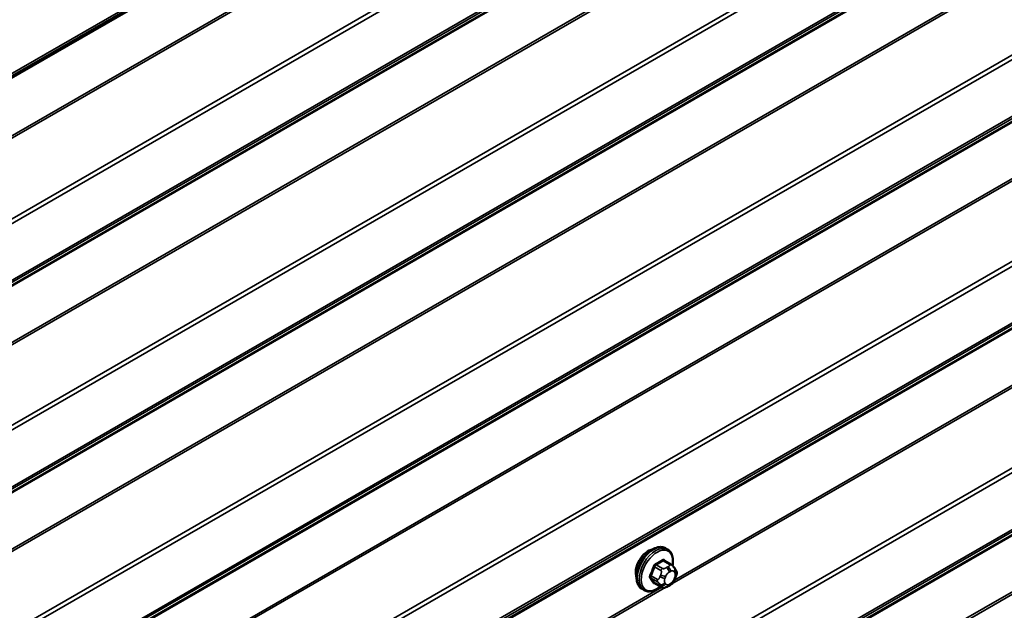
# Model space of a CAD drawing. Units: inches. Extents: x 0.6 to 33.4, y 0.6 to 21.4.
# Drawn here: x 25.7 to 26.7, y 14.5 to 15.2 of the extents above; entities that cross this region are included whole.
import ezdxf

# ---------------------------------------------------------------- set-up
doc = ezdxf.new("R2010")
doc.units = ezdxf.units.IN
doc.header["$LTSCALE"] = 2
doc.header["$MEASUREMENT"] = 0
doc.layers.add('Visible (ANSI)', color=7, linetype='Continuous', lineweight=50)
doc.layers.add('Visible Narrow (ANSI)', color=7, linetype='Continuous', lineweight=35)

msp = doc.modelspace()

# ---------------------------------------------------------------- linework, layer by layer
at = {"layer": 'Visible (ANSI)'}
for p, q in [((25.56581, 15.0354), (26.3776, 15.50409)), ((26.3601, 14.59139), (26.35798, 14.59262)), ((26.3636, 14.57543), (26.35679, 14.57936)), ((26.36739, 14.57166), (26.36821, 14.5705)), ((26.35334, 14.5515), (26.34652, 14.55544)), ((26.36866, 14.56193), (26.36785, 14.55984)), ((26.3351, 14.54809), (26.33298, 14.54932)), ((26.3625, 14.55332), (26.36088, 14.55238))]:
    msp.add_line(p, q, dxfattribs=at)
msp.add_ellipse((26.33964, 14.57434), major_axis=(0.00943, 0.01632), ratio=0.5773503, start_param=0.4159912, end_param=2.7256015, dxfattribs=at)
for points, knots in [([(26.33298, 14.54932), (26.33163, 14.55009), (26.33049, 14.55119), (26.32865, 14.55395), (26.32799, 14.55564), (26.32719, 14.55952), (26.32711, 14.56174), (26.32757, 14.56644), (26.32812, 14.56892), (26.32979, 14.57383), (26.3309, 14.57627), (26.33356, 14.58089), (26.33511, 14.58307), (26.33851, 14.58696), (26.34036, 14.58867), (26.34422, 14.59145), (26.34622, 14.59252), (26.35018, 14.59384), (26.35215, 14.5941), (26.35543, 14.59374), (26.35678, 14.59331), (26.35798, 14.59262)], [4.9741884, 4.9741884, 4.9741884, 4.9741884, 5.2518103, 5.2518103, 5.5508417, 5.5508417, 5.8787388, 5.8787388, 6.2123508, 6.2123508, 6.5438581, 6.5438581, 6.8743026, 6.8743026, 7.2057899, 7.2057899, 7.5393848, 7.5393848, 7.8672685, 7.8672685, 8.115781, 8.115781, 8.115781, 8.115781]), ([(26.3601, 14.59139), (26.36144, 14.59062), (26.36259, 14.58952), (26.36443, 14.58676), (26.36509, 14.58507), (26.36588, 14.5812), (26.36596, 14.57897), (26.36565, 14.57581), (26.36553, 14.57496), (26.36538, 14.57411)], [1.8325957, 1.8325957, 1.8325957, 1.8325957, 2.1102177, 2.1102177, 2.409249, 2.409249, 2.7371461, 2.7371461, 2.8543638, 2.8543638, 2.8543638, 2.8543638]), ([(26.3636, 14.57543), (26.36383, 14.5753), (26.36406, 14.57516), (26.36447, 14.57487), (26.36466, 14.57473), (26.36499, 14.57446), (26.36514, 14.57433), (26.36544, 14.57405), (26.36561, 14.57388), (26.36588, 14.57359), (26.366, 14.57346), (26.3663, 14.5731), (26.36648, 14.57288), (26.36693, 14.57232), (26.36717, 14.57198), (26.36739, 14.57166)], [0, 0, 0, 0, 0.02253627, 0.02253627, 0.04087028, 0.04087028, 0.05538828, 0.05538828, 0.07330019, 0.07330019, 0.08915654, 0.08915654, 0.1176097, 0.1176097, 0.16280179, 0.16280179, 0.16280179, 0.16280179]), ([(26.36821, 14.5705), (26.36844, 14.57018), (26.36867, 14.56983), (26.36907, 14.56919), (26.36923, 14.56891), (26.36949, 14.56841), (26.36958, 14.56823), (26.36972, 14.56787), (26.36977, 14.56771), (26.3699, 14.56721), (26.36994, 14.56685), (26.36991, 14.56616), (26.36986, 14.56581), (26.36966, 14.56486), (26.36948, 14.56425), (26.36909, 14.56307), (26.36888, 14.5625), (26.36866, 14.56193)], [0, 0, 0, 0, 0.0466736, 0.0466736, 0.08169785, 0.08169785, 0.10019633, 0.10019633, 0.11345958, 0.11345958, 0.14022733, 0.14022733, 0.16668756, 0.16668756, 0.2146195, 0.2146195, 0.26185627, 0.26185627, 0.26185627, 0.26185627]), ([(26.36785, 14.55984), (26.3674, 14.55867), (26.36693, 14.55754), (26.36612, 14.55622), (26.36595, 14.55597), (26.36565, 14.5556), (26.36554, 14.55548), (26.36525, 14.55519), (26.36508, 14.55504), (26.36467, 14.55471), (26.36445, 14.55455), (26.36367, 14.55401), (26.36309, 14.55366), (26.3625, 14.55332)], [0, 0, 0, 0, 0.09701132, 0.09701132, 0.11992605, 0.11992605, 0.13282142, 0.13282142, 0.1519633, 0.1519633, 0.17726961, 0.17726961, 0.23848092, 0.23848092, 0.23848092, 0.23848092]), ([(26.3525, 14.55199), (26.35194, 14.55152), (26.35137, 14.55107), (26.34886, 14.54926), (26.34685, 14.54819), (26.34289, 14.54687), (26.34092, 14.54661), (26.33765, 14.54697), (26.3363, 14.5474), (26.3351, 14.54809)], [3.9647689, 3.9647689, 3.9647689, 3.9647689, 4.0641973, 4.0641973, 4.3977922, 4.3977922, 4.7256758, 4.7256758, 4.9741884, 4.9741884, 4.9741884, 4.9741884]), ([(26.36088, 14.55238), (26.36011, 14.55194), (26.35931, 14.5515), (26.35816, 14.551), (26.35787, 14.55089), (26.35734, 14.55072), (26.3571, 14.55066), (26.35654, 14.55057), (26.3562, 14.55056), (26.35557, 14.55062), (26.35526, 14.55069), (26.35457, 14.55089), (26.35419, 14.55105), (26.35366, 14.55132), (26.3535, 14.55141), (26.35334, 14.5515)], [0, 0, 0, 0, 0.07975721, 0.07975721, 0.10437466, 0.10437466, 0.12296051, 0.12296051, 0.14788663, 0.14788663, 0.17263521, 0.17263521, 0.20631935, 0.20631935, 0.22235234, 0.22235234, 0.22235234, 0.22235234])]:
    msp.add_open_spline(points, degree=3, knots=knots, dxfattribs=at)
at = {"layer": 'Visible Narrow (ANSI)'}
for p, q in [((28.46243, 16.64609), (24.23094, 14.20304)), ((28.46243, 16.64361), (24.23155, 14.20091)), ((28.4625, 16.55825), (24.26724, 14.13611)), ((28.4633, 16.55374), (24.26846, 14.13185)), ((28.46243, 16.48656), (24.23094, 14.04351)), ((28.46243, 16.48764), (24.23155, 14.04494)), ((28.4625, 16.49066), (24.26724, 14.06853)), ((28.4633, 16.49329), (24.26846, 14.07139)), ((28.4625, 16.33882), (24.26724, 13.91668)), ((28.4633, 16.33431), (24.26846, 13.91242)), ((28.46243, 16.26713), (24.23094, 13.82408)), ((28.46243, 16.26821), (24.23155, 13.82551)), ((28.4625, 16.27123), (24.26724, 13.8491)), ((28.4633, 16.27385), (24.26846, 13.85196)), ((28.46243, 16.20723), (24.23094, 13.76418)), ((28.46243, 16.20474), (24.23155, 13.76204)), ((28.4625, 16.11938), (24.26724, 13.69725)), ((28.4633, 16.11488), (24.26846, 13.69298)), ((28.46243, 16.0477), (24.23094, 13.60465)), ((28.46243, 16.04878), (24.23155, 13.60608)), ((28.4625, 16.0518), (24.26724, 13.62966)), ((28.4633, 16.05442), (24.26846, 13.63253)), ((28.46243, 15.98779), (24.23094, 13.54474)), ((28.46243, 15.98531), (24.23155, 13.54261)), ((28.4625, 15.89995), (24.26724, 13.47781)), ((28.4633, 15.89544), (24.26846, 13.47355)), ((28.46243, 15.82826), (24.23094, 13.38521)), ((28.46243, 15.82934), (24.23155, 13.38664)), ((28.4625, 15.83236), (24.26724, 13.41023)), ((28.4633, 15.83499), (24.26846, 13.41309)), ((28.4625, 15.68052), (24.26724, 13.25838)), ((28.4633, 15.67601), (24.26846, 13.25411)), ((28.46243, 15.60883), (24.23094, 13.16578)), ((28.46243, 15.60991), (24.23155, 13.16721)), ((28.4625, 15.61293), (24.26724, 13.1908)), ((28.4633, 15.61555), (24.26846, 13.19366)), ((28.46243, 15.54893), (24.23094, 13.10588)), ((28.46243, 15.54644), (24.23155, 13.10374)), ((28.0554, 15.53088), (26.36476, 14.55478)), ((28.05115, 15.5309), (26.36744, 14.55882)), ((26.37497, 15.50486), (25.56696, 15.03836)), ((26.37307, 15.50593), (25.56726, 15.04069)), ((26.35835, 15.20938), (24.6677, 14.23329)), ((26.35409, 15.20941), (24.67039, 14.23732)), ((26.35484, 14.57108), (26.34807, 14.57499)), ((26.35533, 14.57919), (26.3621, 14.57528)), ((26.34623, 14.57271), (26.353, 14.5688)), ((26.35281, 14.56446), (26.352, 14.56237)), ((26.3605, 14.57295), (26.35888, 14.57201)), ((26.36171, 14.56711), (26.36333, 14.56805)), ((26.36695, 14.56773), (26.36776, 14.56657)), ((26.34937, 14.55943), (26.3426, 14.56334)), ((26.3426, 14.56089), (26.34937, 14.55699)), ((26.353, 14.55182), (26.34623, 14.55573)), ((26.352, 14.55428), (26.35281, 14.55312)), ((26.35727, 14.56052), (26.35809, 14.56261)), ((26.35809, 14.55453), (26.35727, 14.55569)), ((26.36333, 14.55515), (26.36171, 14.55421)), ((26.36776, 14.56174), (26.36695, 14.55965)), ((26.35835, 14.55108), (24.6677, 13.57499)), ((26.35409, 14.55111), (24.67039, 13.57902))]:
    msp.add_line(p, q, dxfattribs=at)
for centre, major_axis, ratio, start_param, end_param in [((26.34548, 14.57097), (-0.0125, -0.02165), 0.5773503, 3.1415927, 6.2831853), ((26.3476, 14.56974), (-0.0125, -0.02165), 0.5773503, 3.1415927, 6.2831853), ((26.34892, 14.56898), (-0.01186, -0.02054), 0.5773503, 2.1358827, 7.2774852), ((26.30509, 14.60466), (-0.06513, 0), 0.5773503, 2.2783949, 2.4339941), ((26.34807, 14.57581), (0.000443, -0.000897), 0.5307316, 4.1556766, 5.5337751), ((26.30509, 14.604), (0.06611, 0), 0.5773503, 5.4199876, 5.5755867), ((26.35533, 14.58001), (-0.000559, 0.000829), 0.6204762, 0.9360492, 2.3141477), ((26.35778, 14.57979), (-0.000795, -0.000607), 0.7414172, 5.2254585, 6.1180828), ((26.31288, 14.60397), (-0.05076, 0.04081), 0.2113249, 3.8121464, 3.8513065), ((26.3621, 14.57283), (0.0015, 0.0026), 0.5773503, 0, 0.7853982), ((26.29731, 14.59498), (-0.00579, -0.06487), 0.7886751, 1.1421173, 1.2977165), ((26.34198, 14.5634), (0.000907, -0.000421), 0.2555579, 0.9540482, 2.3321467), ((26.29781, 14.59494), (0.00588, 0.06585), 0.7886751, 4.28371, 4.4393091), ((26.34562, 14.57276), (-0.000953, 0.000302), 0.1658133, 4.0684645, 5.446563), ((26.35526, 14.56424), (-0.00373, 0.00145), 0.2113249, 0.938882, 2.5096783), ((26.35484, 14.56864), (0.0015, 0.0026), 0.5773503, 0.7853982, 1.8325957), ((26.36171, 14.56229), (0.00296, 0.00512), 0.5773503, 0.7853982, 1.8325957), ((26.35888, 14.56874), (0.002, -0.00346), 0.5773503, 0.7853982, 2.3561945), ((26.3605, 14.56968), (-0.002, 0.00346), 0.5773503, 3.9269908, 5.4977871), ((26.36333, 14.56322), (0.00296, 0.00512), 0.5773503, 6.0213859, 7.0685835), ((26.36412, 14.56936), (0.00327, 0.0023), 0.7886751, 5.0632684, 6.2831853), ((26.36493, 14.5682), (0.00327, 0.0023), 0.7886751, 5.0632684, 6.2831853), ((26.36414, 14.56207), (0.00296, 0.00512), 0.5773503, 4.9741884, 6.0213859), ((26.34198, 14.56013), (0.000795, 0.000607), 0.7414172, 0.3203717, 1.6984702), ((26.29731, 14.5846), (0.05076, -0.04081), 0.2113249, 0.5541147, 0.7097139), ((26.29781, 14.58522), (-0.05153, 0.04142), 0.2113249, 3.6957074, 3.8513065), ((26.34562, 14.55496), (0.000845, 0.000535), 0.8311618, 0.3898609, 1.7679594), ((26.3512, 14.55927), (-0.0015, -0.0026), 0.5773503, 4.9741884, 6.0213859), ((26.35445, 14.56215), (0.00373, -0.00145), 0.2113249, 4.0804747, 5.651271), ((26.35445, 14.55732), (-0.00327, -0.0023), 0.7886751, 0.3508794, 1.9216757), ((26.35526, 14.55617), (-0.00327, -0.0023), 0.7886751, 0.3508794, 1.9216757), ((26.36089, 14.56019), (-0.00296, -0.00512), 0.5773503, 4.9741884, 6.0213859), ((26.36171, 14.55904), (-0.00296, -0.00512), 0.5773503, 6.0213859, 7.0685835), ((26.35888, 14.55584), (0.002, -0.00346), 0.5773503, 0, 0.7853982), ((26.3605, 14.55678), (0.002, -0.00346), 0.5773503, 0, 0.7853982), ((26.36333, 14.55997), (-0.00296, -0.00512), 0.5773503, 0.7853982, 1.8325957), ((26.36412, 14.56128), (0.00373, -0.00145), 0.2113249, 5.651271, 6.2831853), ((26.36493, 14.56338), (0.00373, -0.00145), 0.2113249, 5.651271, 6.2831853), ((26.35484, 14.5541), (-0.0015, -0.0026), 0.5773503, 6.0213859, 6.2831853)]:
    msp.add_ellipse(centre, major_axis=major_axis, ratio=ratio, start_param=start_param, end_param=end_param, dxfattribs=at)
for points, knots in [([(26.34743, 14.57608), (26.3473, 14.57602), (26.34717, 14.57595), (26.34664, 14.5756), (26.34627, 14.57525), (26.34569, 14.57452), (26.34548, 14.57417), (26.34519, 14.57356), (26.34509, 14.57332), (26.34502, 14.57308)], [-0.10594378, -0.10594378, -0.10594378, -0.10594378, -0.09268701, -0.09268701, -0.05149278, -0.05149278, -0.01980492, -0.01980492, 0, 0, 0, 0]), ([(26.34623, 14.57271), (26.34629, 14.57289), (26.34635, 14.57308), (26.34657, 14.57354), (26.34673, 14.57381), (26.34717, 14.57437), (26.34746, 14.57463), (26.34787, 14.57489), (26.34797, 14.57495), (26.34807, 14.57499)], [0, 0, 0, 0, 0.01980492, 0.01980492, 0.05149278, 0.05149278, 0.09268701, 0.09268701, 0.10594378, 0.10594378, 0.10594378, 0.10594378]), ([(26.357, 14.58), (26.35693, 14.58009), (26.35686, 14.58018), (26.35652, 14.58048), (26.35622, 14.58061), (26.35564, 14.58064), (26.35537, 14.5806), (26.35493, 14.58042), (26.35476, 14.58033), (26.35459, 14.58022)], [-0.10594378, -0.10594378, -0.10594378, -0.10594378, -0.09268701, -0.09268701, -0.05149278, -0.05149278, -0.01980492, -0.01980492, 0, 0, 0, 0]), ([(26.35533, 14.57919), (26.35546, 14.57928), (26.35558, 14.57935), (26.35591, 14.57949), (26.35612, 14.57952), (26.35648, 14.5795), (26.35664, 14.57945), (26.35679, 14.57936)], [0, 0, 0, 0, 0.019804916, 0.019804916, 0.051492782, 0.051492782, 0.079431459, 0.079431459, 0.079431459, 0.079431459]), ([(26.34144, 14.56386), (26.34137, 14.56371), (26.3413, 14.56355), (26.34108, 14.56293), (26.341, 14.56246), (26.34101, 14.56169), (26.34107, 14.56138), (26.34125, 14.56093), (26.34133, 14.56078), (26.34144, 14.56064)], [-0.10594378, -0.10594378, -0.10594378, -0.10594378, -0.09268701, -0.09268701, -0.05149278, -0.05149278, -0.01980492, -0.01980492, 0, 0, 0, 0]), ([(26.3426, 14.56089), (26.34251, 14.561), (26.34244, 14.56112), (26.3423, 14.56146), (26.34226, 14.5617), (26.34225, 14.56229), (26.34232, 14.56264), (26.34249, 14.56312), (26.34254, 14.56323), (26.3426, 14.56334)], [0, 0, 0, 0, 0.01980492, 0.01980492, 0.05149278, 0.05149278, 0.09268701, 0.09268701, 0.10594378, 0.10594378, 0.10594378, 0.10594378]), ([(26.34502, 14.55555), (26.34507, 14.55547), (26.34513, 14.55539), (26.3454, 14.55513), (26.34568, 14.55501), (26.34627, 14.55497), (26.34655, 14.55501), (26.34691, 14.55512), (26.34696, 14.55513), (26.34702, 14.55515)], [-0.105943778, -0.105943778, -0.105943778, -0.105943778, -0.092687007, -0.092687007, -0.051492782, -0.051492782, -0.019804916, -0.019804916, -0.014154518, -0.014154518, -0.014154518, -0.014154518]), ([(26.34652, 14.55544), (26.34646, 14.55547), (26.34641, 14.55551), (26.34631, 14.55561), (26.34627, 14.55567), (26.34623, 14.55573)], [0.079431459, 0.079431459, 0.079431459, 0.079431459, 0.092687007, 0.092687007, 0.105943778, 0.105943778, 0.105943778, 0.105943778])]:
    msp.add_open_spline(points, degree=3, knots=knots, dxfattribs=at)
for points in [[(26.3621, 14.57528), (26.36332, 14.57458), (26.3605, 14.57295)], [(26.353, 14.5688), (26.35422, 14.5681), (26.35281, 14.56446)], [(26.35888, 14.57201), (26.35606, 14.57038), (26.35484, 14.57108)], [(26.352, 14.56237), (26.35059, 14.55873), (26.34937, 14.55943)], [(26.34937, 14.55699), (26.35059, 14.55628), (26.352, 14.55428)], [(26.35281, 14.55312), (26.35422, 14.55111), (26.353, 14.55182)]]:
    msp.add_open_spline(points, degree=2, dxfattribs=at)

doc.saveas('drawing.dxf')
